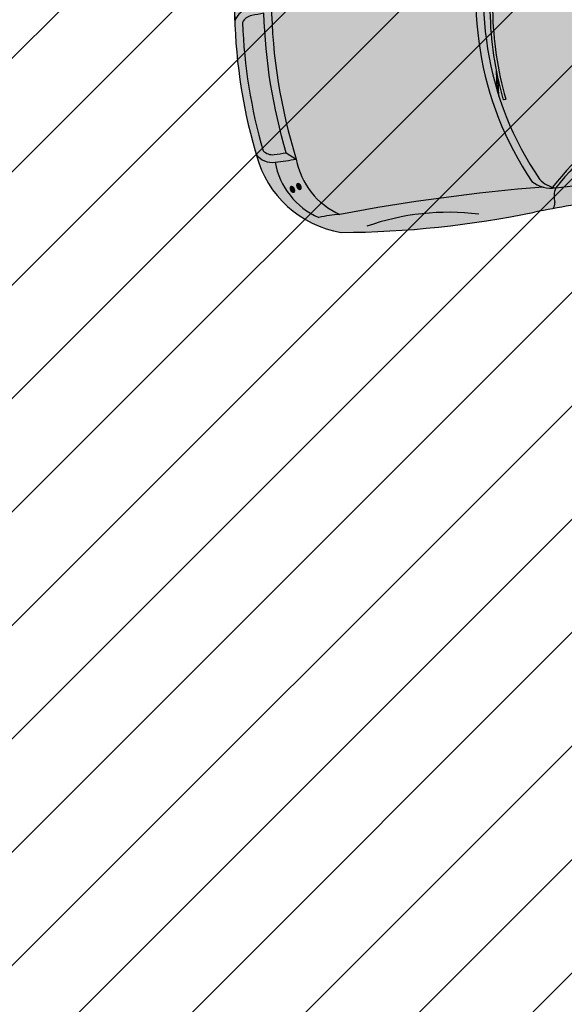
# Model space of a CAD drawing. Units: metres. Extents: x 272761 to 274294, y 7467727 to 7467974.
# Drawn here: x 273651 to 273653, y 7467810 to 7467815 of the extents above; entities that cross this region are included whole.
import ezdxf

# ---------------------------------------------------------------- set-up
doc = ezdxf.new("R2010")
doc.units = ezdxf.units.M
doc.header["$MEASUREMENT"] = 0
doc.linetypes.add('HIDDEN', pattern=[9.524999999999999, 6.35, -3.175])
for name, color, linetype in [('EXTERN', 2, 'CONTINUOUS'), ('EXTERN-I', 1, 'CONTINUOUS'), ('Hac_Car', 7, 'CONTINUOUS'), ('TALUDE', 88, 'CONTINUOUS'), ('TERRENO', 250, 'HIDDEN'), ('VEICULO', 7, 'CONTINUOUS')]:
    doc.layers.add(name, color=color, linetype=linetype)
pattern_1 = [(45, (0, 0), (-0.2651650429449554, 0.2651650429449554), [])]

# ---------------------------------------------------------------- blocks, each defined once
blk = doc.blocks.new('TERRENO')
at = {"layer": 'TERRENO'}
blk.add_lwpolyline([(-0.0001789378002285957, 131.0000005085021), (222.7998285349458, 131.000000747852)], dxfattribs=at)
blk = doc.blocks.new('audi_preto')
at = {"layer": 'Hac_Car'}
for color, points in [(18, [(-0.9635203792777816, -0.497583662456492, 0.04004541473508523), (-0.7790238121998811, -0.1523097714310495, -0.4236879954567201), (-0.6544572758047593, -0.1175914753073926, 0.02383632692755188), (-0.7811881391590987, -0.05128517236246921, 0.007291382183713946), (-0.9567090475844111, -0.1647309703979545, -0.3011713034328241), (-0.974994485362771, -0.3438157180711698, -0.06094879797081413), (-1.597678019502723, -1.007247549846056, -0.1276354484427828), (-2.200236463420595, -1.217007438361208, 0.002828936094178888), (-2.255447328875533, -1.276397562439485, 0.1021580525458139), (-1.734459846127834, -1.149142167908991, 0.1038601117212594), (-1.149142167908934, -1.734459846127749, 0.102158052545887), (-1.276397562439286, -2.255447328875874, 0.002828936094168319), (-1.217007438361236, -2.200236463421135, -0.1276354484428891), (-1.007247549846028, -1.597678019502752, -0.06094879797131179), (-0.3438157180651729, -0.9749944853584225, -0.3011713034203202), (-0.1647309703976703, -0.9567090475846953, 0.007291382183704877), (-0.05128517236227026, -0.7811881391596671, 0.02383632692754536), (-0.1175914753071652, -0.6544572758053562, -0.4236879954664378), (-0.152309771433579, -0.7790238122017854, 0.04004541473474232), (-0.4975836624561225, -0.9635203792780658, -0.1221005042857987)]), (250, [(-1.166334236501143, -1.739317059019641, 0.1010951170422219), (-1.29009496316678, -2.261081267357071, 0.02668882938193611), (-1.276397562439286, -2.255447328876045, -0.1021580525459171), (-1.149142167908963, -1.734459846127749, -0.1038601117212518), (-1.73445984612772, -1.149142167908991, -0.1021580525458882), (-2.255447328875846, -1.276397562439314, 0.02668882938192554), (-2.261081267356872, -1.290094963166723, 0.1010951170421686), (-1.739317059019697, -1.166334236501228, 0.1009345460060445)]), (253, [(-1.739317059019584, -1.1663342365012, -0.1010951170421486), (-2.261081267356644, -1.290094963166752, 0.1302142693294273), (-2.266613912916682, -1.360986829941709, 0.06319789872766433), (-2.095343366833958, -1.697651940057909), (-2.119940228819814, -1.63701125699103, -0.04327029599253524), (-2.243447392445773, -1.38716008324775, -0.4150330554008909), (-2.240882659421857, -1.381326094264352), (-2.2333452156372, -1.378404228536226, 0.06605801189794104), (-2.031656686563451, -1.746465234538675), (-2.038175558588676, -1.751245889897376, -0.4150330554061287), (-2.044472961404892, -1.750268137007737, -0.01418505080986568), (-2.096270137555905, -1.674815494104763), (-2.072075899005824, -1.73091688542209, 0.07255546443463308), (-1.770963606217862, -2.042225667250449), (-1.82384476404971, -1.973634848167052, -0.04327029599260949), (-2.009820858655132, -1.766047467232198, -0.4150330554047031), (-2.008914271032438, -1.759739426187224, 0.4150330554014162), (-2.009820858655075, -1.766047467232141, 0.0501973994993168), (-1.790905126121714, -2.003708321816106), (-1.742665128168824, -2.063532831272113, 0.07242606356956796), (-1.36098682994151, -2.266613912916739, 0.1302142693289988), (-1.290094963166723, -2.261081267357071, -0.1010951170422151), (-1.166334236501172, -1.739317059019612, -0.1009345460060367)]), (18, [(-2.255447328875761, -1.276397562439314, -0.165832745501383), (-2.313033836834592, -1.23968666013505, 0.1532688293679192), (-2.340911315590148, -1.229618046139507, -1.110447592286962e-06), (-2.404311236184469, -1.290618055815685, 0.01084508038367945), (-2.546925984542412, -1.426295639253254), (-2.565692792170239, -1.496334318816167, -0.1164950922077688), (-2.918330494911601, -1.887168571564388), (-2.960581000839227, -1.898489560507471, 0.00470998301917997), (-3.011692173437638, -1.96702660622654, 0.2940863814978003), (-2.952412722060558, -2.499098953993354, 0.0004669818902268488), (-2.949523031001206, -2.502829219717256, -0.263439148041015), (-2.9268403927355, -2.409961827877254, -0.2511353440418759), (-3.015973181631239, -2.093416603916836, 0.02894239990166108), (-2.946386191990854, -2.021264525371123, 0.02557858601153451), (-2.286194263494224, -1.326644176917569, -0.09441663959914119)]), (250, [(-1.38467654513633, -2.296310611337816, 0.1905317750525286), (-1.276397562439797, -2.255447328876272, -0.1574502803792902), (-1.360986829940231, -2.266613912917222, -0.2241557629296281), (-2.266613912916682, -1.360986829941595, -0.1574502803827054), (-2.255447328875647, -1.276397562439428, 0.1905317750536551), (-2.296310611337873, -1.384676545136386, 0.2199641410713551)]), (18, [(-2.296310611337844, -1.384676545136244, -0.09441663959639925), (-2.286194263494224, -1.326644176917569, -0.02557858601153402), (-2.946386191990712, -2.021264525371265, 0.2511353440420787), (-2.857253403094745, -2.33780974933191, 0.03648911413383827), (-2.616510885085802, -2.61651088508583), (-1.940756980408793, -1.940756980408793, -0.1086829637902841)]), (18, [(-0.441748227834637, -1.518341129338864, 0.194427413180691), (-0.5110897603407523, -1.432306906037155, -0.03920500848135769), (-1.275005822403216, -2.254167788953254, -0.003003409105880925), (-1.276397562439286, -2.255447328875789, 0.1658327455026362), (-1.239686660134623, -2.313033836834961, -0.1532688293427297), (-1.229618046139706, -2.340911315585743, -3.222933632324545e-06), (-1.052571641584592, -2.156902602430591, 0.03679226482545693), (-1.064519426663139, -2.160859928038036, -0.2695615114215398), (-1.111950502852181, -2.156139447241145, -0.08726467949073885), (-1.084135772664609, -2.128329338810261, -0.01640933534219019), (-1.020240372998217, -2.119538022271428, -1.053040544963959e-05)]), (250, [(-2.002436240384441, -1.754903572894733), (-2.008914271032324, -1.759739426187224, 0.4147536670414937), (-2.009823433187762, -1.766044035072269, 4456.11348245048), (-2.009825854081271, -1.766040801501418, 0.0004627690370485348), (-2.009820858655075, -1.766047467232141, 0.06442832667068996), (-1.720773835007492, -2.062510114177172, 0.4150330554119079), (-1.714444856738453, -2.06176357749743), (-1.709446489250524, -2.055410099662737, -0.06605801189797601)]), (18, [(-1.384676545136216, -2.296310611337873, 0.09441663959639925), (-1.32664417691754, -2.286194263494252, 0.02557858601153402), (-2.021264525371265, -2.94638619199074, -0.2511353440420787), (-2.337809749331882, -2.857253403094774, -0.03648911413383827), (-2.616510885085802, -2.61651088508583), (-1.940756980408793, -1.940756980408793, 0.1086829637902841)]), (250, [(-1.770963606217862, -2.042225667250449, 0.00590332627134307), (-1.742665128168824, -2.063532831272113), (-1.790905126121658, -2.003708321816163, -0.006912090057725051), (-1.82384476404971, -1.973634848167052)]), (18, [(-1.276397562439286, -2.255447328875789, 0.165832745501383), (-1.239686660135021, -2.313033836834649, -0.1532688293679192), (-1.229618046139507, -2.340911315590148, 1.110447592286962e-06), (-1.290618055815656, -2.404311236184498, -0.01084508038367945), (-1.426295639253226, -2.54692598454244), (-1.496334318816139, -2.565692792170267, 0.1164950922077688), (-1.887168571564359, -2.918330494911658), (-1.898489560507471, -2.960581000839198, -0.00470998301917997), (-1.967026606226511, -3.011692173437666, -0.2940863814978003), (-2.499098953993354, -2.952412722060586, -0.0004669818902268488), (-2.502829219717256, -2.949523031001235, 0.263439148041015), (-2.409961827877254, -2.926840392735471, 0.2511353440418759), (-2.093416603916808, -3.015973181631267, -0.02894239990166108), (-2.021264525371151, -2.946386191990854, -0.02557858601153451), (-1.32664417691754, -2.286194263494252, 0.09441663959914119)]), (253, [(-2.916273172730882, -2.486934315545426, -0.2429369693474114), (-2.899536326669647, -2.433506095455641, -0.0003717492821606891), (-2.860580640662192, -2.393071514658999), (-2.857253403094376, -2.337809749332365, 0.0006630625208770344), (-2.926840392735471, -2.409961827877339, 0.2634391480408077), (-2.949523031001206, -2.502829219717256, 0.06276523211842326), (-2.502829219717256, -2.949523031001235, 0.2634391480407713), (-2.409961827877339, -2.926840392735556, 0.0006630625208772555), (-2.337809749332393, -2.857253403094347), (-2.393071514658942, -2.860580640662221, -0.0003717492821246096), (-2.433506095455186, -2.899536326668738, -0.2429369693512591), (-2.486934315545398, -2.916273172730911, -0.06118690285854117)]), (253, [(-2.393071514658942, -2.860580640662221), (-2.337809749332393, -2.857253403094347, -0.07307552507369097), (-2.857253403094376, -2.337809749332365), (-2.860580640662192, -2.393071514658999, 0.06477157644999293)]), (250, [(-2.486934315545398, -2.916273172730911, 0.2354252973892709), (-2.434755818108613, -2.900738495137489, 0.0003832305642413471), (-2.393071514658942, -2.860580640662221, -0.06477157644999275), (-2.860580640662192, -2.393071514658999, 0.0003832305642568655), (-2.900738495136125, -2.434755818106737, 0.2354252973995152), (-2.916273172730882, -2.486934315545426, 0.06118690285854107)]), (18, [(-1.496334318816139, -2.565692792170267), (-1.426295639252288, -2.546925984542185, -0.03462356174446917), (-1.898489560507471, -2.960581000839198), (-1.887168571564359, -2.918330494911658, -0.1164950922077688)])]:
    blk.add_hatch(color=color, dxfattribs=at).paths.add_polyline_path(points)
h = blk.add_hatch(color=253, dxfattribs=at)
edge = h.paths.add_edge_path()
edge.add_ellipse((-2.694981141154244, -2.666297988255963), major_axis=(-0.02598499285705156, 0.02598499285705156), ratio=0.6762729822017959, start_angle=220.3220005683008, end_angle=319.6779994317133)
edge.add_ellipse((-2.734604093380824, -2.626675036029383), major_axis=(-0.02598499285705156, 0.02598499285705156), ratio=0.6762729822017959, start_angle=220.3220005680294, end_angle=499.6779994322473)
edge.add_ellipse((-2.694981141154244, -2.666297988255963), major_axis=(-0.02598499285705156, 0.02598499285705156), ratio=0.6762729822017959, start_angle=400.3220005683008, end_angle=499.6779994319706)
edge.add_ellipse((-2.655358188927664, -2.705920940482571), major_axis=(-0.02598499285705156, 0.02598499285705156), ratio=0.6762729822017959, start_angle=400.3220005682867, end_angle=499.6779994318201)
edge.add_ellipse((-2.615735236701084, -2.745543892709151), major_axis=(-0.02598499285705156, 0.02598499285705156), ratio=0.6762729822017959, start_angle=40.32200056827438, end_angle=319.6779994316992)
edge.add_ellipse((-2.655358188927664, -2.705920940482571), major_axis=(-0.02598499285705156, 0.02598499285705156), ratio=0.6762729822017959, start_angle=220.3220005683008, end_angle=319.6779994316992)
edge = h.paths.add_edge_path(flags=16)
edge.add_spline(control_points=[(-2.703243919243846, -2.639051635484805), (-2.692712708907095, -2.640844635599848), (-2.679779179333195, -2.649207571802862), (-2.669952777229412, -2.665142647361137), (-2.668247950916566, -2.670057964053086), (-2.667706002815578, -2.674560029594119)], knot_values=[3.853464563805741, 3.853464563805741, 3.853464563805741, 3.853464563805741, 5.03530738615745, 5.03530738615745, 5.556992229391986, 5.556992229391986, 5.556992229391986, 5.556992229391986], degree=3, periodic=0)
edge.add_ellipse((-2.655358188927664, -2.705920940482571), major_axis=(-0.02598499285705156, 0.02598499285705156), ratio=0.6762729822017959, start_angle=327.2498762745289, end_angle=392.3010178187677)
edge.add_spline(control_points=[(-2.686712475204331, -2.693347474688267), (-2.695314885013659, -2.691987359844006), (-2.705418528357029, -2.686723458392038), (-2.718056083692204, -2.671996814636316), (-2.721187214982137, -2.66460698702835), (-2.722041287532647, -2.65802967918836)], knot_values=[6.996096672227416, 6.996096672227416, 6.996096672227416, 6.996096672227416, 7.958215536448295, 7.958215536448295, 8.703687307080557, 8.703687307080557, 8.703687307080557, 8.703687307080557], degree=3, periodic=0)
edge.add_ellipse((-2.734604093380824, -2.626675036029383), major_axis=(-0.02598499285705156, 0.02598499285705156), ratio=0.6762729822017959, start_angle=507.6777316823606, end_angle=572.6929174617824)
edge = h.paths.add_edge_path(flags=16)
edge.add_spline(control_points=[(-2.707146175591475, -2.638694210076636), (-2.707316320719656, -2.645075080408134), (-2.710042221969729, -2.650222212051176), (-2.716908207442088, -2.653618009412156), (-2.719454949877161, -2.654098774104824), (-2.722280047681949, -2.654074590401791)], knot_values=[8.860026549474457, 8.860026549474457, 8.860026549474457, 8.860026549474457, 9.64726543808406, 9.64726543808406, 9.98719046714941, 9.98719046714941, 9.98719046714941, 9.98719046714941], degree=3, periodic=0)
edge.add_spline(control_points=[(-2.722280047681949, -2.654074590401791), (-2.722218779928994, -2.649451095193257), (-2.720889917932794, -2.645490300229966), (-2.718339373556518, -2.642939755853689), (-2.716287641446513, -2.640888023743656), (-2.713534400005642, -2.639490211350648), (-2.709183428512176, -2.638763186771257), (-2.708184484273971, -2.638688863418423), (-2.707146175591475, -2.638694210076636)], knot_values=[5.708035034265276, 5.708035034265276, 5.708035034265276, 5.708035034265276, 6.267006317142776, 6.267006317142776, 6.267006317142776, 6.716659081601992, 6.716659081601992, 6.842156590057087, 6.842156590057087, 6.842156590057087, 6.842156590057087], degree=3, periodic=0)
edge = h.paths.add_edge_path(flags=16)
edge.add_spline(control_points=[(-2.682657095455369, -2.693697542628371), (-2.682595827702414, -2.689074047419865), (-2.681266965706214, -2.685113252456546), (-2.678716421329938, -2.682562708080269), (-2.676664689219933, -2.680510975970236), (-2.673911447779062, -2.679113163577227), (-2.669560476285596, -2.678386138997837), (-2.668561532047391, -2.678311815645003), (-2.667523223364896, -2.678317162303216)], knot_values=[5.708035034265272, 5.708035034265272, 5.708035034265272, 5.708035034265272, 6.267006317142775, 6.267006317142775, 6.267006317142775, 6.71665908160199, 6.71665908160199, 6.842156590057089, 6.842156590057089, 6.842156590057089, 6.842156590057089], degree=3, periodic=0)
edge.add_spline(control_points=[(-2.667523223364896, -2.678317162303216), (-2.667693368493076, -2.684698032634714), (-2.670419269743093, -2.689845164277784), (-2.677285255215509, -2.693240961638736), (-2.679831997650552, -2.693721726331404), (-2.682657095455369, -2.693697542628371)], knot_values=[2.57684124229487, 2.57684124229487, 2.57684124229487, 2.57684124229487, 3.36408013090451, 3.36408013090451, 3.704005159969825, 3.704005159969825, 3.704005159969825, 3.704005159969825], degree=3, periodic=0)
edge = h.paths.add_edge_path(flags=16)
edge.add_ellipse((-2.694981141154244, -2.666297988255963), major_axis=(-0.02598499285705156, 0.02598499285705156), ratio=0.6762729822017959, start_angle=327.2498762745324, end_angle=392.3010178154211)
edge.add_spline(control_points=[(-2.726335427431138, -2.653724522461658), (-2.734937837240381, -2.652364407617284), (-2.745041480583666, -2.647100506165401), (-2.762955158099942, -2.626225555263886), (-2.76461681952739, -2.609971297371402), (-2.757962325783097, -2.603316803627109), (-2.755910593673093, -2.601265071517076), (-2.753157352232279, -2.599867259124068), (-2.738723194411193, -2.597455386848168), (-2.720997289872486, -2.606997816393147), (-2.709575729456276, -2.625519695134045), (-2.707870903143544, -2.630435011825455), (-2.707328955042357, -2.634937077366175)], knot_values=[3.853464563860715, 3.853464563860715, 3.853464563860715, 3.853464563860715, 4.815583428073981, 4.815583428073981, 6.27396656375409, 6.27396656375409, 6.27396656375409, 6.72361932821324, 6.72361932821324, 8.18200246389335, 8.18200246389335, 8.703687307072961, 8.703687307072961, 8.703687307072961, 8.703687307072961], degree=3, periodic=0)
edge = h.paths.add_edge_path(flags=16)
edge.add_spline(control_points=[(-2.663620967017266, -2.678674587711384), (-2.653089756680458, -2.680467587826428), (-2.640156227106615, -2.688830524029441), (-2.630329825003116, -2.704765599587176), (-2.628624998690327, -2.709680916278586), (-2.628083050589169, -2.714182981819278)], knot_values=[3.853464563863598, 3.853464563863598, 3.853464563863598, 3.853464563863598, 5.035307386215334, 5.035307386215334, 5.556992229392014, 5.556992229392014, 5.556992229392014, 5.556992229392014], degree=3, periodic=0)
edge.add_ellipse((-2.615735236701084, -2.745543892709151), major_axis=(-0.02598499285705156, 0.02598499285705156), ratio=0.6762729822017959, start_angle=327.2498762761098, end_angle=392.3010178187717)
edge.add_spline(control_points=[(-2.647089522977751, -2.732970426914846), (-2.655691932787079, -2.731610312070586), (-2.665795576130449, -2.726346410618618), (-2.678433131465624, -2.711619766862924), (-2.681564262755529, -2.70422993925493), (-2.682418335306068, -2.697652631414968)], knot_values=[6.996096672227416, 6.996096672227416, 6.996096672227416, 6.996096672227416, 7.958215536448305, 7.958215536448305, 8.703687307080568, 8.703687307080568, 8.703687307080568, 8.703687307080568], degree=3, periodic=0)
edge.add_ellipse((-2.694981141154244, -2.666297988255963), major_axis=(-0.02598499285705156, 0.02598499285705156), ratio=0.6762729822017959, start_angle=147.6777316823771, end_angle=212.6929174617933)
edge = h.paths.add_edge_path(flags=16)
edge.add_spline(control_points=[(-2.643034143228789, -2.733320494854951), (-2.642972875475834, -2.728696999646445), (-2.641644013479606, -2.724736204683126), (-2.639093469103329, -2.722185660306877), (-2.637041736993325, -2.720133928196844), (-2.634288495552482, -2.718736115803836), (-2.629937524058988, -2.718009091224417), (-2.628938579820783, -2.717934767871583), (-2.627900271138316, -2.717940114529796)], knot_values=[5.708035034265274, 5.708035034265274, 5.708035034265274, 5.708035034265274, 6.267006317142775, 6.267006317142775, 6.267006317142775, 6.71665908160199, 6.71665908160199, 6.842156590057087, 6.842156590057087, 6.842156590057087, 6.842156590057087], degree=3, periodic=0)
edge.add_spline(control_points=[(-2.627900271138316, -2.717940114529796), (-2.628070416266468, -2.724320984861293), (-2.630796317516513, -2.729468116504364), (-2.6376623029889, -2.732863913865316), (-2.640209045423973, -2.733344678557984), (-2.643034143228789, -2.733320494854951)], knot_values=[2.576841242294869, 2.576841242294869, 2.576841242294869, 2.576841242294869, 3.364080130904509, 3.364080130904509, 3.704005159969825, 3.704005159969825, 3.704005159969825, 3.704005159969825], degree=3, periodic=0)
edge = h.paths.add_edge_path(flags=16)
edge.add_spline(control_points=[(-2.623998014796797, -2.718297539936913), (-2.613466804458881, -2.720090540049796), (-2.600533274881343, -2.728453476253861), (-2.585303747099147, -2.753150580378275), (-2.587085169617581, -2.767069118039245), (-2.604852305817985, -2.775856435528283), (-2.622499865888329, -2.770249256975177), (-2.638810179239044, -2.751242719089504), (-2.641941310528949, -2.743852891481509), (-2.642795383079488, -2.737275583641548)], knot_values=[0.7129113650478303, 0.7129113650478303, 0.7129113650478303, 0.7129113650478303, 1.894754187628602, 1.894754187628602, 3.353137323308695, 3.353137323308695, 4.811520458988788, 4.811520458988788, 5.55699222962105, 5.55699222962105, 5.55699222962105, 5.55699222962105], degree=3, periodic=0)
edge.add_ellipse((-2.655358188927664, -2.705920940482571), major_axis=(-0.02598499285705156, 0.02598499285705156), ratio=0.6762729822017959, start_angle=147.6777316822934, end_angle=212.6929174617933)
h = blk.add_hatch(color=250, dxfattribs=at)
h.paths.add_polyline_path([(-2.021264525370782, -2.94638619199057, 0.02894239990181345), (-2.093416603916666, -3.015973181631495, -0.2511353440420775), (-2.409961827877282, -2.926840392735443, 0.0006630625208769362), (-2.337809749331768, -2.857253403094916, 0.2511353440423132)])
edge = h.paths.add_edge_path(flags=16)
edge.add_ellipse((-2.170315869932324, -2.985997182701311), major_axis=(0.05081332378341522, -0.008353980778354694), ratio=0.5296868944280055, start_angle=0, end_angle=360, ccw=False)
edge = h.paths.add_edge_path(flags=16)
edge.add_ellipse((-2.253035730675379, -2.953448487530977), major_axis=(-0.01588754616955457, 0.009172679057755144), ratio=0.6570188241532816, start_angle=0, end_angle=360, ccw=False)
edge = h.paths.add_edge_path(flags=16)
edge.add_ellipse((-2.269805261014227, -2.982494166096984), major_axis=(-0.01588754616955457, 0.009172679057755144), ratio=0.6570188241532818, start_angle=0, end_angle=360, ccw=False)
edge = h.paths.add_edge_path(flags=16)
edge.add_ellipse((-2.325847053039297, -2.926893311640896), major_axis=(0.03136910745136302, -0.0181109626312827), ratio=0.6334495710784781, start_angle=0, end_angle=360, ccw=False)
h = blk.add_hatch(color=253, dxfattribs=at)
edge = h.paths.add_edge_path()
edge.add_ellipse((-2.325847053039297, -2.926893311640896), major_axis=(0.03136910745136304, -0.01811096263128271), ratio=0.6334495710784781, start_angle=0, end_angle=360, ccw=False)
h = blk.add_hatch(color=30, dxfattribs=at)
edge = h.paths.add_edge_path()
edge.add_ellipse((-2.253035730675379, -2.953448487530977), major_axis=(-0.01588754616955457, 0.009172679057755144), ratio=0.6570188241532816, start_angle=0, end_angle=360, ccw=False)
h = blk.add_hatch(color=253, dxfattribs=at)
edge = h.paths.add_edge_path()
edge.add_ellipse((-2.269805261014227, -2.982494166096984), major_axis=(-0.01588754616955457, 0.009172679057755144), ratio=0.6570188241532818, start_angle=0, end_angle=360, ccw=False)
h = blk.add_hatch(color=253, dxfattribs=at)
edge = h.paths.add_edge_path()
edge.add_ellipse((-2.170315869932324, -2.985997182701311), major_axis=(0.05081332378341523, -0.008353980778354694), ratio=0.5296868944280055, start_angle=0, end_angle=360, ccw=False)
at = {"layer": 'EXTERN'}
for centre, radius, start, end in [((-6.125782636096119, 3.020566587564218), 7.166090875719869, 312.5872968350834, 326.2883701989983), ((-0.8545085948473172, -0.8545085948473172), 1.500187198966863, 199.7313304969077, 250.2686695030908), ((0.04887888659283135, -2.303121470572478), 1.326133662247356, 154.6078290193855, 177.9397885036407), ((-2.568861678186863, -2.187028209366474), 0.4944689605107405, 153.5814594974558, 219.1330257428966), ((14272.24568150455, -13735.57580330751), 19807.41875473701, 136.1043414171086, 136.1053345549276), ((-1.335982984429961, -2.130049193957177), 0.1388348470483448, 259.6245456711196, 295.4156611367597), ((-0.829943155472705, -0.829943155472705), 2.526588313316906, 216.6410196015472, 233.3589803984505), ((-4.645614931423268, 0.6516432635667684), 4.538156226915983, 306.1738377569853, 317.670657529907), ((-0.9539606110961927, -0.9539606110961643), 2.526116255936961, 217.2474041417592, 232.7525958582408), ((-2.096403402407191, -2.606579549004294), 0.3480149500526187, 226.0789425787164, 282.4687466593676), ((-2.187028209366417, -2.568861678186892), 0.4944689605107405, 230.8669742571021, 296.4185405025442)]:
    blk.add_arc(centre, radius, start, end, dxfattribs=at)
at = {"layer": 'EXTERN-I'}
for p, q in [((-1.823844764050307, -1.973634848166256), (-1.77096360621772, -2.042225667250676)), ((-1.742665128168426, -2.063532831272568), (-1.79090512612197, -2.00370832181585)), ((-1.714444856738311, -2.061763577497231), (-1.709446489250524, -2.055410099662737))]:
    blk.add_line(p, q, dxfattribs=at)
blk.add_lwpolyline([(-2.486934315545398, -2.916273172730911, 0.2354252973892709), (-2.434755818108613, -2.900738495137489, 0.0003832305642413471), (-2.393071514658942, -2.860580640662221, -0.06477157644999275), (-2.860580640662192, -2.393071514658999, 0.0003832305642568655), (-2.900738495136125, -2.434755818106737, 0.2354252973995152), (-2.916273172730882, -2.486934315545426, 0.06118690285854107)], format="xyb", close=True, dxfattribs=at)
for centre, radius, start, end in [((-0.8545085948473172, -0.8545085948473172), 1.536187198966863, 200.1890824048091, 249.8109175951888), ((0.04887888659283135, -2.303121470572478), 1.339633662247356, 155.1108134284944, 178.2016563048445), ((-0.7197141732372359, -0.7973508738812995), 1.613303551638482, 216.9016215127416, 231.6471259372078), ((-0.723621417624372, -0.801160383687801), 1.595303551638482, 216.715664938273, 231.8330825116769), ((-1.717981571596567, -2.058981195781399), 0.004500000000000001, 231.647125937202, 321.8073887261267), ((-1.382208027002605, -2.138961912113331), 0.1573680613384699, 269.1012059854472, 312.2506903709074), ((-1.173615404641708, -2.230419285308443), 0.1057855137830333, 193.6855051082861, 231.3488136011561), ((4.77440823959779, -9.40092917347772), 9.372421961712854, 130.6138648219099, 136.4747669497945), ((-1.279055705896155, -2.343009902362013), 0.04948218132472266, 2.430698012206213, 37.28608210077578), ((-2.856168106132031, -2.47642715077555), 0.09701655138033362, 136.7571087592812, 195.7916396666679), ((-0.9452564377046713, -3.569364522041468), 1.145008197521798, 118.7695101043913, 145.3484155818299), ((-28.61083813303904, 24.31204191421116), 37.79474339759532, 313.887235145548, 314.0391978592751), ((-2.476427150775521, -2.85616810613206), 0.09701655138033362, 254.2083603333301, 313.2428912407211), ((-2.168555480952705, -2.67616653864485), 0.3480149500526187, 226.0789425787164, 282.4687466593676), ((-1.456762351846635, -3.603896183189107), 0.8665922296209448, 130.6475873617589, 137.2788456430737)]:
    blk.add_arc(centre, radius, start, end, dxfattribs=at)
at = {"layer": 'Hac_Car'}
blk.add_line((-2.393071514658942, -2.860580640662221), (-2.337809749332393, -2.857253403094347), dxfattribs=at)

msp = doc.modelspace()

# ---------------------------------------------------------------- hatches: boundary and pattern name
at = {"layer": 'TALUDE'}
h = msp.add_hatch(dxfattribs=at)
h.set_pattern_fill('ANSI31', color=251, scale=3, style=0)
h.set_pattern_definition(pattern_1)
edge = h.paths.add_edge_path(flags=16)
edge.add_line((273767.505437804, 7467892.68624936), (273733.7861331686, 7467892.68624936))
edge.add_arc((273733.7860617981, 7467890.68624936), 2.000000001273437, 89.99795538554088, 199.5213379829405)
edge.add_line((273731.9010275769, 7467890.017933575), (273732.8295969191, 7467887.398834908))
edge.add_arc((273714.3772656965, 7467939.445003009), 55.22039606475091, 237.0359644242546, 289.5213380209643, ccw=False)
edge.add_line((273684.3311581505, 7467893.114413084), (273686.5129080223, 7467896.47863452))
edge.add_arc((273685.6738957519, 7467897.022747016), 0.9999999985675644, 327.0359644455363, 415.9172812653595)
edge.add_arc((273714.4623410812, 7467939.565881867), 50.36820911568361, 234.511087173178, 235.9141840377981, ccw=False)
edge.add_arc((273692.1880295523, 7467908.325291014), 12.00000000039334, 139.9990795368298, 234.5100547653832, ccw=False)
edge.add_line((273682.9956201533, 7467916.038890009), (273683.524460081, 7467916.669136895))
edge.add_arc((273682.7584156381, 7467917.311924503), 0.9999999989012185, 320.0000000495307, 410.0000000234832)
edge.add_line((273683.4012032468, 7467918.077968946), (273680.3370254759, 7467920.649119386))
edge.add_line((273680.3370254759, 7467920.649119386), (273693.6427289966, 7467936.506239357))
edge.add_line((273693.6427289966, 7467936.506239357), (273696.706906767, 7467933.935088918))
edge.add_arc((273697.3496943773, 7467934.70113336), 0.9999999999503857, 229.9999999519488, 319.9999999613459)
edge.add_line((273698.11573882, 7467934.05834575), (273699.2789004558, 7467935.444547808))
edge.add_arc((273708.4714681033, 7467927.731137403), 12.00000000092292, 8.621741979268108, 140.0002550003204, ccw=False)
edge.add_arc((273721.3245624604, 7467929.679974362), 1.000000000386279, 188.6217420575299, 284.7954672013278)
edge.add_line((273721.5799317302, 7467928.713130767), (273725.5535866387, 7467929.76260505))
edge.add_arc((273764.281420675, 7467940.015374528), 40.06200707806717, 194.8282551752245, 231.0159277585771)
edge.add_line((273739.0782386936, 7467908.874340038), (273736.4068336041, 7467905.573566952))
edge.add_arc((273738.7387925392, 7467903.686249403), 3.000000000672168, 141.0158155100635, 270.0014277930158)
edge.add_line((273738.7388672983, 7467900.686249405), (273767.5055133876, 7467900.686249441))
edge.add_arc((273767.5055133876, 7467909.686249441), 9, 270, 360)
edge.add_line((273776.5055133876, 7467909.686249441), (273776.5055133876, 7467911.410989406))
edge.add_arc((273774.0055133876, 7467911.410989406), 2.5, 0, 90)
edge.add_line((273774.0055133876, 7467913.910989406), (273768.0055104624, 7467913.910989388))
edge.add_line((273768.0055104624, 7467913.910989388), (273768.0054734588, 7467939.210989387))
edge.add_line((273768.0054734588, 7467939.210989387), (273774.0054698097, 7467939.210989404))
edge.add_arc((273774.0054698012, 7467941.710989404), 2.500000000931323, 270.0000001947671, 359.9999999786557)
edge.add_line((273776.5054698023, 7467941.710989404), (273776.5054686322, 7467942.511042033))
edge.add_arc((273765.0054695477, 7467942.510990338), 11.49999908456789, 0.0002575566171470455, 89.99997398571213)
edge.add_line((273765.0054747691, 7467954.010989423), (273542.2054683017, 7467954.010989423))
edge.add_arc((273542.2054640052, 7467942.510989215), 11.50000020768574, 89.99997859359824, 180.0000845653501)
edge.add_line((273530.7054637976, 7467942.510972242), (273530.7056407203, 7467820.510974374))
edge.add_arc((273542.2056407212, 7467820.510988009), 11.50000000093941, 180.0000679353258, 270.0000601295611)
edge.add_line((273542.20565279, 7467809.010988008), (273544.9878649898, 7467809.01099978))
edge.add_arc((273545.0056546649, 7467812.010947035), 3.000000000432667, 269.6602402426131, 360.000083794326)
edge.add_line((273548.0056546651, 7467812.010951422), (273548.0056466207, 7467817.511016833))
edge.add_line((273548.0056466207, 7467817.511016833), (273603.2056466204, 7467817.511097569))
edge.add_line((273603.2056466204, 7467817.511097569), (273603.2056466204, 7467811.510988267))
edge.add_arc((273605.7056466213, 7467811.510988266), 2.500000000873115, 179.9999999786557, 269.9999999799897)
edge.add_line((273605.7056466204, 7467809.010988266), (273610.7056466308, 7467809.010988287))
edge.add_arc((273610.7056466206, 7467811.510988287), 2.5, 270.0000002347878, 360)
edge.add_line((273613.2056466205, 7467811.510988287), (273613.2056466205, 7467817.511024788))
edge.add_line((273613.2056466205, 7467817.511024788), (273627.0056466205, 7467817.511066902))
edge.add_line((273627.0056466205, 7467817.511066902), (273627.0056553961, 7467811.51102142))
edge.add_arc((273629.5056553973, 7467811.511025079), 2.500000001108622, 180.000083840572, 269.8976000913034)
edge.add_line((273629.5011873607, 7467809.011029069), (273632.1178642958, 7467809.011032808))
edge.add_arc((273632.1178642965, 7467815.011032807), 5.999999999068677, 269.9999999933299, 338.9924763616355)
edge.add_arc((273644.4871813196, 7467810.26103319), 7.249999999996832, 90.0000000023, 158.9924763494947, ccw=False)
edge.add_line((273644.4871813193, 7467817.511033189), (273669.5475128502, 7467817.511065175))
edge.add_arc((273669.5475128501, 7467823.011065175), 5.5, 270.0000000012128, 480.1931348584697)
edge.add_arc((273654.2502593001, 7467849.301623691), 24.91709113767213, 271.1326446961293, 300.19313484981564, ccw=False)
edge.add_arc((273654.2954662392, 7467847.015090791), 22.63011138884573, 254.04088635294528, 271.13264469428526, ccw=False)
edge.add_arc((273637.0752339469, 7467786.798859994), 39.99999999180517, 74.0408863530809, 108.5563040178472)
edge.add_arc((273603.480757415, 7467886.875234233), 65.56452783042445, 185.5967842188514, 288.5563040143134, ccw=False)
edge.add_arc((273573.4741799893, 7467881.72233556), 35.26725196811989, 58.571055323202586, 182.0172419491663, ccw=False)
edge.add_arc((273593.4282850169, 7467914.375302741), 2.999999999911829, 238.5710553299327, 347.9644858841587)
edge.add_line((273596.3623406405, 7467913.749748909), (273600.5878171371, 7467933.567536433))
edge.add_line((273600.5878171371, 7467933.567536433), (273641.0776867365, 7467924.934433866))
edge.add_line((273641.0776867365, 7467924.934433866), (273640.2435705459, 7467921.022369168))
edge.add_arc((273641.2215867205, 7467920.81384012), 1.000000000723846, 167.963835408254, 257.9638355803817)
edge.add_line((273641.0130576758, 7467919.835823946), (273643.3086544262, 7467919.346365174))
edge.add_arc((273643.5171834707, 7467920.324381349), 0.9999999998733343, 257.9638355888248, 312.9638353384012)
edge.add_line((273644.1987200699, 7467919.592597321), (273647.8176759135, 7467922.963060146))
edge.add_line((273647.8176759135, 7467922.963060146), (273660.3579493564, 7467909.498234042))
edge.add_line((273660.3579493564, 7467909.498234042), (273649.0074762891, 7467898.927133102))
edge.add_arc((273651.0520860886, 7467896.731781019), 3.000000000114245, 132.963835374929, 222.9638353905848)
edge.add_line((273648.8567340067, 7467894.687171219), (273651.7873413845, 7467891.540499903))
edge.add_line((273651.7873413845, 7467891.540499903), (273645.054928334, 7467885.270363182))
edge.add_line((273645.054928334, 7467885.270363182), (273641.5710498483, 7467889.011096441))
edge.add_arc((273640.839265821, 7467888.329559841), 0.999999999873124, 42.96383539740372, 167.9638353978221)
edge.add_line((273639.8612496472, 7467888.538088889), (273638.04753875, 7467880.031654835))
edge.add_line((273638.04753875, 7467880.031654835), (273637.9986379402, 7467880.042081287))
edge.add_line((273637.9986379402, 7467880.042081287), (273637.988211488, 7467879.993180477))
edge.add_line((273637.988211488, 7467879.993180477), (273630.4574869488, 7467881.598854142))
edge.add_line((273630.4574869488, 7467881.598854142), (273630.4679134007, 7467881.64775495))
edge.add_line((273630.4679134007, 7467881.64775495), (273630.1745085489, 7467881.710313664))
edge.add_line((273630.1745085489, 7467881.710313664), (273630.1640820967, 7467881.661412857))
edge.add_line((273630.1640820967, 7467881.661412857), (273622.6333575575, 7467883.26708652))
edge.add_line((273622.6333575575, 7467883.26708652), (273622.6437840096, 7467883.315987328))
edge.add_line((273622.6437840096, 7467883.315987328), (273622.3503791575, 7467883.378546042))
edge.add_line((273622.3503791575, 7467883.378546042), (273622.3399527054, 7467883.329645234))
edge.add_line((273622.3399527054, 7467883.329645234), (273606.9850987748, 7467886.603551277))
edge.add_line((273606.9850987748, 7467886.603551277), (273606.995525227, 7467886.652452084))
edge.add_line((273606.995525227, 7467886.652452084), (273606.7021203748, 7467886.715010799))
edge.add_line((273606.7021203748, 7467886.715010799), (273606.6916939224, 7467886.66610999))
edge.add_line((273606.6916939224, 7467886.66610999), (273599.1609693833, 7467888.271783655))
edge.add_line((273599.1609693833, 7467888.271783655), (273599.1713958355, 7467888.320684463))
edge.add_line((273599.1713958355, 7467888.320684463), (273598.8779909835, 7467888.383243177))
edge.add_line((273598.8779909835, 7467888.383243177), (273598.8675645314, 7467888.33434237))
edge.add_line((273598.8675645314, 7467888.33434237), (273591.3368399917, 7467889.940016032))
edge.add_line((273591.3368399917, 7467889.940016032), (273591.3472664441, 7467889.988916841))
edge.add_line((273591.3472664441, 7467889.988916841), (273591.2983656357, 7467889.999343293))
edge.add_line((273591.2983656357, 7467889.999343293), (273593.1408590513, 7467898.640769437))
edge.add_arc((273588.250778181, 7467899.683414674), 5.000000000977115, 347.9638354127106, 410.6271405162298)
edge.add_arc((273573.4512590489, 7467881.648774547), 28.32968090494789, 50.62714053795771, 180.2518898722859)
edge.add_arc((273602.0051089224, 7467886.014649402), 57.06022085117566, 184.5136250888269, 312.8439039114928)
edge.add_arc((273654.0727475261, 7467826.440461324), 22.14961364057994, 88.2664751196317, 126.79469141231141, ccw=False)
edge.add_arc((273655.1486276743, 7467827.370029319), 21.21379066285579, 49.80557189558942, 91.09616250053648, ccw=False)
edge.add_arc((273793.6501957428, 7467994.836626973), 196.1069636940781, 230.4730467208957, 250.8662183582933)
edge.add_arc((273732.6489885455, 7467819.010989846), 9.999999958879025, 250.8662183109658, 270.0010643832675)
edge.add_line((273732.6491743154, 7467809.010989889), (273735.3056392383, 7467809.010989681))
edge.add_arc((273735.3056392373, 7467811.510989682), 2.500000000931323, 270.0000000213443, 359.999995496344)
edge.add_line((273737.8056392383, 7467811.510989485), (273732.6491278743, 7467811.510989888))
edge.add_arc((273732.6489885569, 7467819.01098991), 7.500000023645698, 250.8662183757043, 270.0010643066646, ccw=False)
edge.add_arc((273793.6501958602, 7467994.83662694), 193.6069637020754, 250.2148165375364, 250.8662183223978, ccw=False)
edge.add_arc((273728.9615206906, 7467815.011025647), 2.499999998915181, 90.00061193959311, 250.2148166194207, ccw=False)
edge.add_line((273728.9614939897, 7467817.511025646), (273765.0267383936, 7467817.511025662))
edge.add_arc((273765.0265945744, 7467814.510970728), 3.000054937509328, -90.4000440140507, 89.99725330595368, ccw=False)
edge.add_line((273765.0056481055, 7467811.510988915), (273760.8056392381, 7467811.51098891))
edge.add_arc((273763.3056392353, 7467811.510988911), 2.499999997206032, 180.0000000213443, 270.000000064033)
edge.add_line((273763.3056392381, 7467809.010988913), (273765.0056475433, 7467809.010988915))
edge.add_arc((273765.0056106623, 7467820.511025322), 11.5000364063899, 270.0001837495452, 360.0000838041142)
edge.add_line((273776.5056470687, 7467820.511042142), (273776.5056418768, 7467824.061513062))
edge.add_arc((273774.0056418806, 7467824.061509409), 2.499999996277378, 8.371250613965056e-05, 90.00008390727324)
edge.add_line((273774.0056382194, 7467826.561509405), (273774.0056441429, 7467822.510984693))
edge.add_arc((273771.0056411814, 7467822.511028658), 3.000002961869732, 180.0000565802351, 359.99916033223485, ccw=False)
edge.add_line((273768.0056382195, 7467822.511025695), (273768.0055622034, 7467887.427890575))
edge.add_arc((273770.0055622034, 7467887.427892918), 2.000000000059579, 56.25069446296868, 180.0000671012725, ccw=False)
edge.add_arc((273767.5055415058, 7467883.68624936), 6.49999999983531, 0, 56.25069446161518, ccw=False)
edge.add_line((273774.0055415057, 7467883.68624936), (273774.0055415057, 7467879.461509401))
edge.add_arc((273774.0055415057, 7467881.961509401), 2.5, 270, 360)
edge.add_line((273776.5055415057, 7467881.961509401), (273776.5055415057, 7467883.68624936))
edge.add_arc((273767.5055415059, 7467883.68624936), 8.99999999976717, 5.92898365467834e-09, 90.00066018677155)
edge = h.paths.add_edge_path()
edge.add_line((273785.5056475346, 7467820.510974135), (273785.5054689696, 7467942.656469706))
edge.add_arc((273797.005469184, 7467942.656486643), 11.50000021439129, 91.2934247536233, 180.0000843843872, ccw=False)
edge.add_arc((273784.1184799341, 7468513.453526637), 559.4424972017613, 271.2933561963518, 272.0094388345696)
edge.add_line((273803.7348469651, 7467954.355050677), (273803.7348469651, 7467964.361316476))
edge.add_arc((273784.1164195638, 7468513.510993073), 549.5000000000073, 270.00000949796475, 272.0460273424653, ccw=False)
edge.add_line((273784.1165106549, 7467964.010993073), (273542.2054632937, 7467964.010989043))
edge.add_arc((273541.458811387, 7467154.037099926), 809.974233257205, 89.94718349384308, 92.82756366104549)
edge.add_line((273501.5025666638, 7467963.02520679), (273501.5025667239, 7467953.013795184))
edge.add_line((273501.5025667239, 7467953.013795184), (273500.9478631702, 7467953.023992945))
edge.add_arc((273542.2054024458, 7467091.211667931), 862.7993208703743, 92.15423575817198, 92.74082815534342, ccw=False)
edge.add_arc((273510.2054655134, 7467941.909345455), 11.49999953522261, 0.00010440167289971214, 92.15476284932902, ccw=False)
edge.add_line((273521.7054650486, 7467941.909366409), (273521.7056410313, 7467820.511008699))
edge.add_arc((273510.2056410316, 7467820.510987547), 11.50000000001945, -89.9999905029282, 0.00010538536452031622, ccw=False)
edge.add_line((273510.2056429377, 7467809.010987547), (273501.5025666667, 7467809.010987402))
edge.add_line((273501.5025666667, 7467809.010987402), (273501.5025667207, 7467800.010838197))
edge.add_line((273501.5025667207, 7467800.010838197), (273630.4757662119, 7467800.010989425))
edge.add_arc((273630.475767679, 7467788.510987635), 11.50000179000208, 0.06569375194152371, 90.00000730956572, ccw=False)
edge.add_line((273641.975761909, 7467788.524173215), (273641.9822018502, 7467782.906914755))
edge.add_line((273641.9822018502, 7467782.906914755), (273666.9822173807, 7467782.906914755))
edge.add_line((273666.9822173807, 7467782.906914755), (273666.9758073592, 7467788.497807997))
edge.add_arc((273678.4757995289, 7467788.510992817), 11.49999972802917, 89.9999715261842, 180.0656899727772, ccw=False)
edge.add_line((273678.475805244, 7467800.010992545), (273803.7348469651, 7467800.010987615))
edge.add_line((273803.7348469651, 7467800.010987615), (273803.7348469651, 7467809.010988994))
edge.add_line((273803.7348469651, 7467809.010988994), (273797.005649441, 7467809.010987769))
edge.add_arc((273797.0056475348, 7467820.510987771), 11.5000000018628, 180.0000679353258, 270.0000094970718, ccw=False)
h = msp.add_hatch(dxfattribs=at)
h.set_pattern_fill('ANSI31', color=251, scale=3, style=0)
h.set_pattern_definition(pattern_1)
edge = h.paths.add_edge_path()
edge.add_arc((273704.2893530851, 7467839.932398227), 3.200000000011642, 180, 540)
edge = h.paths.add_edge_path()
edge.add_arc((273712.6664207875, 7467844.714785753), 1.829919431504095, 180, 540)
edge = h.paths.add_edge_path()
edge.add_arc((273717.5170817921, 7467881.463115258), 1.5, 180, 540)
edge = h.paths.add_edge_path()
edge.add_arc((273655.8158380611, 7467855.881367839), 4.692643553603729, 507.1929018583349, 636.8119750507973)
edge.add_arc((273654.5728069149, 7467866.287241391), 15.17249712176107, 276.8119750486629, 298.0494066849612)
edge.add_arc((273664.5448874513, 7467847.571437331), 6.034193139475185, 396.0851270233982, 478.0494066853207, ccw=False)
edge.add_arc((273662.0591254488, 7467845.759776693), 9.11008764360054, 366.2349001640341, 396.0851270210361, ccw=False)
edge.add_arc((273673.1604195987, 7467846.972605475), 2.057261435662945, 186.2349001986324, 391.7152958843369)
edge.add_line((273674.9104718245, 7467848.054105277), (273676.7033426913, 7467849.723869948))
edge.add_line((273676.7033426913, 7467849.723869948), (273676.8736990173, 7467849.540953816))
edge.add_line((273676.8736990173, 7467849.540953816), (273676.9102882186, 7467849.575030646))
edge.add_line((273676.9102882186, 7467849.575030646), (273678.2236748951, 7467848.164812336))
edge.add_arc((273685.3202178123, 7467844.685477977), 7.903587094388763, 513.8819418978956, 605.0208839374916)
edge.add_arc((273664.4138697914, 7467799.808971623), 41.60374781669248, 413.14075317472833, 425.02088393540856, ccw=False)
edge.add_arc((273693.0112524805, 7467837.953585598), 6.070373799365123, 233.1407531860766, 417.5407117142635)
edge.add_line((273696.2692233007, 7467843.075603188), (273704.5268923793, 7467850.766265322))
edge.add_arc((273710.2676616646, 7467858.954279002), 9.999999999969628, 234.9649854651913, 348.4514681554134)
edge.add_arc((273692.5481290438, 7467862.574991789), 28.0856682868419, 348.4514681564983, 410.9265845211449)
edge.add_arc((273714.3772657068, 7467939.445003), 55.22039605407033, 265.7146242393172, 280.3315434885308)
edge.add_arc((273725.1774236156, 7467880.20099326), 5.000000000085124, 460.3315435040286, 568.378760768272)
edge.add_arc((273692.5481290487, 7467862.57499179), 32.08566828155791, 290.9379578910682, 388.37724661255737, ccw=False)
edge.add_arc((273705.8009456198, 7467827.938166806), 5.000000001361539, 470.9379579102538, 602.2393208188712)
edge.add_arc((273793.6501957358, 7467994.836626977), 193.606963693727, 242.2393208259593, 244.0708674155659)
edge.add_arc((273714.2408944946, 7467831.511025369), 11.99999999441636, 244.0708674118462, 270.0000000111169)
edge.add_line((273714.240894497, 7467819.511025375), (273761.0055105844, 7467819.51102564))
edge.add_arc((273761.0056382199, 7467824.511025638), 4.999999999737699, 269.9985374043685, 360.0000000000001)
edge.add_line((273766.0056382196, 7467824.511025638), (273766.0056382196, 7467888.18624936))
edge.add_arc((273764.0056382196, 7467888.18624936), 2, 360, 450)
edge.add_line((273764.0056382196, 7467890.18624936), (273742.6918661628, 7467890.18624936))
edge.add_arc((273742.9186782392, 7467873.449670106), 16.73811604755592, 450.776417872895, 477.4870714220338)
edge.add_arc((273714.3772872263, 7467939.444472436), 55.21986857828106, 289.5215009272148, 292.1457935350716, ccw=False)
edge.add_line((273732.8295901639, 7467887.398853964), (273731.9010275776, 7467890.017933575))
edge.add_arc((273733.7860617975, 7467890.686249362), 2.000000000331328, 89.99795536386199, 199.5213380186745, ccw=False)
edge.add_line((273733.7861331688, 7467892.686249361), (273767.5054378042, 7467892.68624936))
edge.add_arc((273767.5054378047, 7467883.686145659), 9.000103701815942, 360.0006601787941, 450.00000000296444, ccw=False)
edge.add_line((273776.5055415059, 7467883.68624936), (273776.5055415059, 7467881.961509402))
edge.add_arc((273774.005541504, 7467881.961509402), 2.500000001862644, 270.0000000426886, 360, ccw=False)
edge.add_line((273774.0055415059, 7467879.4615094), (273774.0055415059, 7467883.686249361))
edge.add_arc((273767.505541506, 7467883.686249361), 6.499999999859446, 360, 416.2506944616152)
edge.add_arc((273770.0055622035, 7467887.427892919), 2.000000000018813, 416.2506944615822, 540.0000671012725)
edge.add_line((273768.0055622035, 7467887.427890576), (273768.0056382196, 7467822.511025696))
edge.add_arc((273771.0056411815, 7467822.511028659), 3.000002961884011, 180.0000565802352, 359.9991603322349)
edge.add_line((273774.0056441431, 7467822.510984694), (273774.0056382196, 7467826.561509406))
edge.add_arc((273774.0056418807, 7467824.06150941), 2.499999996277385, 360.0000837125062, 450.0000839072733, ccw=False)
edge.add_line((273776.505641877, 7467824.061513063), (273776.5056470688, 7467820.511042143))
edge.add_arc((273765.0056106625, 7467820.511025323), 11.50003640639558, 270.0001837495452, 360.00008380411424, ccw=False)
edge.add_line((273765.0056475435, 7467809.010988916), (273763.3056392383, 7467809.010988914))
edge.add_arc((273763.3056392355, 7467811.510988912), 2.499999997206032, 180.0000000213443, 270.00000006403303, ccw=False)
edge.add_line((273760.8056392383, 7467811.510988911), (273765.0056481056, 7467811.510988916))
edge.add_arc((273765.0265945746, 7467814.510970728), 3.000054937511678, 269.59995598595, 449.9972533059543)
edge.add_line((273765.0267383938, 7467817.511025663), (273728.9614939899, 7467817.511025647))
edge.add_arc((273728.9615206911, 7467815.011025648), 2.49999999910263, 450.0006119462632, 610.2148166131443)
edge.add_arc((273793.6501957786, 7467994.836626967), 193.6069636989631, 250.2148165629061, 250.8662183477674)
edge.add_arc((273732.6489885604, 7467819.010989913), 7.500000025085407, 250.8662183566108, 270.0010642817627)
edge.add_line((273732.6491278745, 7467811.510989889), (273737.8056392384, 7467811.510989486))
edge.add_arc((273735.3056392375, 7467811.510989683), 2.500000000931326, 270.0000000213443, 359.999995496344, ccw=False)
edge.add_line((273735.3056392384, 7467809.010989682), (273732.6491743156, 7467809.01098989))
edge.add_arc((273732.6489885457, 7467819.010989847), 9.999999958881842, 250.8662183109658, 270.0010643832675, ccw=False)
edge.add_arc((273793.650195743, 7467994.836626974), 196.1069636940872, 230.4730467208957, 250.86621835829328, ccw=False)
edge.add_arc((273655.1486276745, 7467827.37002932), 21.21379066283917, 409.8055718957095, 451.0961625006937)
edge.add_arc((273654.0727475276, 7467826.44046131), 22.14961365535035, 448.2664751242593, 486.7946913871864)
edge.add_arc((273633.5228232843, 7467853.343898273), 11.70767567590729, 308.4701582499163, 360.6852101542061)
edge.add_arc((273625.7512637039, 7467853.250952413), 19.47979104086033, 360.6852101574838, 380.6020679147211)
edge.add_line((273643.9852604831, 7467860.105412308), (273645.6317448367, 7467859.754354909))
edge.add_line((273645.6317448367, 7467859.754354909), (273645.6213183835, 7467859.705454097))
edge.add_line((273645.6213183835, 7467859.705454097), (273645.9147232357, 7467859.642895383))
edge.add_line((273645.9147232357, 7467859.642895383), (273645.9251496886, 7467859.691796194))
edge.add_line((273645.9251496886, 7467859.691796194), (273651.8716735616, 7467858.423900026))

# ---------------------------------------------------------------- block references
at = {"layer": 'TERRENO', "linetype": 'HIDDEN', "rotation": 180}
msp.add_blockref('TERRENO', (273765.0054691678, 7467942.510989425), dxfattribs=at)
at = {"layer": 'VEICULO', "rotation": 324.1160694281938}
msp.add_blockref('audi_preto', (273655.7655083011, 7467814.952240195), dxfattribs=at)

doc.saveas('drawing.dxf')
